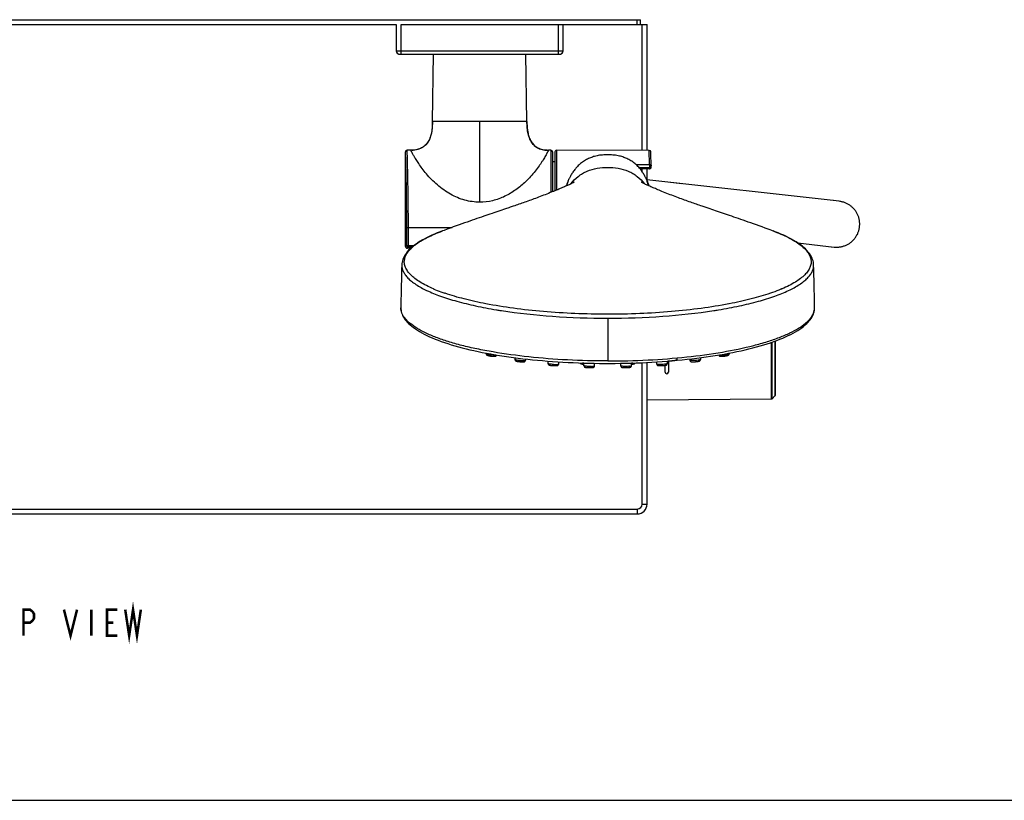
# Model space of a CAD drawing. Units: millimetres. Extents: x 0 to 600, y 0 to 841.
# Drawn here: x 150 to 300, y 0 to 119 of the extents above; entities that cross this region are included whole.
import ezdxf

# ---------------------------------------------------------------- set-up
doc = ezdxf.new("R2010")
doc.units = ezdxf.units.MM
doc.header["$LTSCALE"] = 54.820741
doc.layers.get('0').update_dxf_attribs({"linetype": 'CONTINUOUS'})
doc.layers.add('06___PRT_ALL_SURFS', color=7, linetype='CONTINUOUS')
doc.layers.add('___NOTE', color=7, linetype='CONTINUOUS')

msp = doc.modelspace()

# ---------------------------------------------------------------- linework, layer by layer
at = {"color": 7, "linetype": 'Continuous'}
for p, q in [((95.6, 118.85), (244.6, 118.85)), ((244.6, 118.1), (244.6, 118.85)), ((94.6, 118.1), (207.4, 118.1)), ((207.4, 118.1), (207.4, 114.1)), ((208.15, 118.1), (245.6, 118.1)), ((232.8, 114.1), (232.8, 118.1)), ((244.85, 98.96), (244.85, 118.1)), ((245.6, 98.96), (245.6, 118.1)), ((207.4, 114.1), (207.4, 114.06)), ((207.9, 113.6), (232.3, 113.6)), ((212.9, 103.35), (213.08, 113.6)), ((227.3, 103.35), (227.12, 113.6)), ((232.3, 113.6), (232.35, 113.6)), ((209.82, 98.97), (209.62, 98.97)), ((209.84, 98.97), (209.82, 98.97)), ((230.35, 98.97), (230.37, 98.97)), ((230.37, 98.97), (230.58, 98.97)), ((208.81, 84.33), (208.81, 98.72)), ((209.62, 98.97), (209.06, 98.97)), ((230.96, 98.97), (230.58, 98.97)), ((231.21, 98.72), (231.21, 92.66)), ((231.56, 98.72), (231.56, 92.8)), ((245.93, 98.96), (231.81, 98.97)), ((246.24, 96.42), (246.18, 98.71)), ((231.56, 97.2), (231.21, 97.19)), ((245.99, 96.16), (244.52, 96.16)), ((244.85, 95.72), (244.85, 96.16)), ((245.6, 94.45), (245.6, 96.16)), ((233.7, 94.58), (233.74, 94.65)), ((245.47, 94.65), (245.44, 94.7)), ((274.86, 91.2), (245.55, 94.46)), ((250.88, 93.87), (249.18, 94.06)), ((274.41, 91.25), (273.97, 91.3)), ((274.86, 91.2), (274.41, 91.25)), ((264.5, 86.79), (264.79, 86.68)), ((209.63, 84.08), (209.06, 84.08)), ((268.56, 84.86), (274.09, 84.24)), ((273.64, 84.29), (274.09, 84.24)), ((208.24, 81.54), (208.22, 80.77)), ((208.1, 74.99), (208.1, 75)), ((271.1, 74.99), (271.1, 75)), ((265.1, 69.92), (265.1, 61.64)), ((220.48, 68.2), (221.13, 68.08)), ((221.08, 68.09), (221.08, 68.01)), ((258, 67.79), (258, 67.79)), ((258.13, 68.09), (258.13, 68.01)), ((225.46, 67.39), (225.46, 67.12)), ((227.09, 67.21), (227.09, 67.01)), ((230.52, 66.5), (230.52, 66.87)), ((231.41, 66.18), (231.45, 66.18)), ((232.14, 66.44), (232.14, 66.75)), ((235.98, 66.17), (235.98, 66.58)), ((237.61, 66.15), (237.61, 66.54)), ((241.59, 66.15), (241.59, 66.54)), ((243.22, 66.17), (243.22, 66.58)), ((243.22, 66.39), (243.23, 66.39)), ((244.85, 45.1), (244.85, 66.64)), ((245.6, 45.1), (245.6, 66.67)), ((247.06, 66.44), (247.06, 66.75)), ((248.69, 66.5), (248.69, 66.87)), ((252.11, 67.21), (252.11, 67.01)), ((253.74, 67.39), (253.74, 67.12)), ((265.07, 61.57), (264.63, 61.13)), ((264.56, 61.1), (245.6, 60.93)), ((96.1, 44.35), (244.1, 44.35)), ((96.1, 43.6), (244.1, 43.6)), ((0, 0), (600, 0))]:
    msp.add_line(p, q, dxfattribs=at)
at = {"color": 9, "linetype": 'Continuous'}
for p, q in [((244.1, 118.1), (244.1, 118.85)), ((208.15, 113.6), (208.15, 118.1)), ((232.05, 118.1), (232.05, 113.6)), ((207.4, 114.1), (232.8, 114.1)), ((227.3, 103.35), (212.9, 103.35)), ((220.1, 103.35), (220.1, 91.07)), ((230.96, 98.97), (230.96, 92.56)), ((231.81, 98.97), (231.81, 92.9)), ((245.99, 96.79), (245.93, 98.96)), ((243.92, 96.79), (245.99, 96.79)), ((244.34, 96.37), (245.99, 96.37)), ((245.99, 96.79), (245.99, 96.37)), ((245.99, 96.16), (245.99, 96.37)), ((208.99, 87.22), (215.9, 87.22)), ((208.99, 84.47), (208.99, 87.22)), ((209.24, 84.22), (209.24, 87.22)), ((208.81, 84.33), (208.99, 84.47)), ((208.81, 84.33), (208.99, 84.47)), ((208.99, 84.47), (210.1, 84.47)), ((209.06, 84.08), (209.24, 84.22)), ((209.79, 84.22), (209.24, 84.22)), ((214.86, 77.19), (214.8, 77.21)), ((264.39, 77.2), (264.37, 77.2)), ((208.1, 74.97), (208.1, 74.99)), ((258.12, 75.59), (258.06, 75.58)), ((258.12, 75.59), (258.06, 75.58)), ((222.65, 74.68), (222.72, 74.67)), ((222.65, 74.68), (222.72, 74.67)), ((223.35, 74.57), (223.42, 74.56)), ((223.35, 74.57), (223.42, 74.56)), ((255.75, 74.56), (255.78, 74.56)), ((256.46, 74.67), (256.49, 74.67)), ((239.6, 73.4), (239.6, 66.89)), ((264.56, 61.1), (264.56, 69.73)), ((264.63, 61.13), (264.63, 69.76)), ((265.07, 69.91), (265.07, 61.57)), ((244.85, 45.1), (245.6, 45.1)), ((244.1, 44.35), (244.1, 43.6))]:
    msp.add_line(p, q, dxfattribs=at)
at = {"color": 40, "linetype": 'Continuous'}
for p, q in [((248.35, 65.2), (248.35, 66.23)), ((248.85, 66.88), (248.85, 65.2))]:
    msp.add_line(p, q, dxfattribs=at)
at = {"color": 7, "linetype": 'Continuous'}
for points in [[(207.4, 114.06), (207.41, 114.01), (207.42, 113.97), (207.43, 113.92), (207.45, 113.88), (207.47, 113.84), (207.5, 113.8), (207.53, 113.77), (207.56, 113.73), (207.6, 113.7), (207.64, 113.68), (207.68, 113.65)], [(232.64, 113.73), (232.67, 113.77), (232.7, 113.8), (232.73, 113.84), (232.75, 113.88), (232.77, 113.92), (232.78, 113.97), (232.79, 114.01)], [(232.79, 114.01), (232.8, 114.06), (232.8, 114.1)], [(207.68, 113.65), (207.72, 113.63), (207.76, 113.62), (207.81, 113.61)], [(207.81, 113.61), (207.85, 113.6), (207.9, 113.6)], [(232.35, 113.6), (232.39, 113.61), (232.44, 113.62), (232.48, 113.63), (232.52, 113.65), (232.57, 113.68), (232.6, 113.7), (232.64, 113.73), (232.67, 113.77), (232.7, 113.8), (232.73, 113.84)], [(232.39, 113.61), (232.44, 113.62), (232.48, 113.63), (232.52, 113.65), (232.57, 113.68), (232.6, 113.7)], [(209.06, 98.97), (209.04, 98.97), (209.01, 98.96), (208.98, 98.95), (208.95, 98.94), (208.92, 98.93), (208.89, 98.91), (208.87, 98.89), (208.85, 98.86), (208.83, 98.83), (208.82, 98.8), (208.81, 98.77), (208.81, 98.74), (208.81, 98.72)], [(245.44, 94.7), (245.38, 94.82), (245.32, 94.93), (245.26, 95.05), (245.19, 95.17), (245.12, 95.29), (245.05, 95.42), (244.97, 95.54), (244.89, 95.66), (244.81, 95.79), (244.72, 95.91), (244.63, 96.03), (244.53, 96.15), (244.43, 96.27), (244.32, 96.4), (244.21, 96.52), (244.09, 96.63), (243.97, 96.75), (243.84, 96.86), (243.71, 96.97), (243.57, 97.08), (243.43, 97.19), (243.29, 97.29), (243.14, 97.38), (242.99, 97.47), (242.84, 97.55), (242.69, 97.63), (242.53, 97.71), (242.38, 97.77), (242.23, 97.84), (242.07, 97.89), (241.91, 97.95), (241.75, 98), (241.57, 98.05), (241.4, 98.09), (241.21, 98.13), (241.01, 98.17), (240.81, 98.2), (240.6, 98.23), (240.38, 98.25), (240.16, 98.27), (239.94, 98.28), (239.71, 98.29), (239.48, 98.29), (239.25, 98.28), (239.02, 98.27), (238.8, 98.25), (238.58, 98.23), (238.37, 98.2), (238.17, 98.17), (237.98, 98.13), (237.79, 98.09), (237.61, 98.04), (237.44, 98), (237.28, 97.94), (237.12, 97.89), (236.96, 97.83), (236.81, 97.77), (236.66, 97.7), (236.5, 97.63), (236.35, 97.55), (236.2, 97.46), (236.05, 97.38), (235.91, 97.28), (235.76, 97.18), (235.62, 97.08), (235.48, 96.97), (235.35, 96.86), (235.23, 96.74), (235.1, 96.63), (234.99, 96.51), (234.88, 96.39), (234.77, 96.27), (234.67, 96.15), (234.57, 96.03), (234.48, 95.9), (234.39, 95.78), (234.3, 95.66), (234.22, 95.53), (234.15, 95.41), (234.07, 95.29), (234, 95.17), (233.94, 95.05), (233.88, 94.93), (233.82, 94.81), (233.76, 94.7), (233.74, 94.65)], [(233.7, 94.58), (233.65, 94.46), (233.6, 94.35), (233.55, 94.24), (233.51, 94.14), (233.47, 94.04), (233.43, 93.94), (233.39, 93.84), (233.35, 93.75), (233.32, 93.66), (233.28, 93.56), (233.27, 93.52)], [(245.93, 93.52), (245.92, 93.57), (245.88, 93.66), (245.85, 93.75), (245.81, 93.84), (245.77, 93.94), (245.73, 94.04), (245.69, 94.14), (245.65, 94.24), (245.6, 94.35), (245.55, 94.46), (245.5, 94.58), (245.47, 94.65)], [(234.49, 94.12), (234.48, 94.12), (234.47, 94.11), (234.45, 94.1), (234.42, 94.08), (234.38, 94.06), (234.33, 94.03), (234.27, 93.99), (234.19, 93.95), (234.1, 93.91), (234.01, 93.86), (233.92, 93.82), (233.82, 93.77), (233.71, 93.72), (233.59, 93.66), (233.47, 93.61), (233.33, 93.55), (233.18, 93.48), (233.03, 93.42), (232.87, 93.35), (232.7, 93.28), (232.53, 93.2), (232.35, 93.13), (232.17, 93.05), (231.98, 92.97), (231.78, 92.89), (231.57, 92.8), (231.34, 92.71), (231.11, 92.62), (230.86, 92.52), (230.6, 92.41), (230.34, 92.31), (230.08, 92.21), (229.82, 92.11), (229.57, 92.01), (229.32, 91.92), (229.08, 91.83), (228.84, 91.74), (228.6, 91.65), (228.37, 91.56), (228.13, 91.48), (227.9, 91.39), (227.67, 91.31), (227.43, 91.22), (227.2, 91.14), (226.97, 91.06), (226.74, 90.98), (226.52, 90.9), (226.3, 90.82), (226.08, 90.75), (225.87, 90.68), (225.65, 90.6), (225.44, 90.53), (225.22, 90.46)], [(255.2, 90.05), (253.99, 90.46), (253.77, 90.53), (253.55, 90.6), (253.34, 90.68), (253.12, 90.75), (252.91, 90.82), (252.69, 90.9), (252.47, 90.98), (252.24, 91.06), (252.01, 91.14), (251.77, 91.22), (251.54, 91.31), (251.31, 91.39), (251.07, 91.48), (250.84, 91.56), (250.6, 91.65), (250.36, 91.74), (250.13, 91.83), (249.88, 91.92), (249.64, 92.01), (249.38, 92.11), (249.13, 92.21), (248.87, 92.31), (248.61, 92.41), (248.35, 92.51), (248.1, 92.61), (247.86, 92.71), (247.64, 92.8), (247.43, 92.89), (247.23, 92.97), (247.04, 93.05), (246.86, 93.13), (246.68, 93.2), (246.5, 93.27), (246.34, 93.35), (246.17, 93.41), (246.02, 93.48), (245.87, 93.55), (245.74, 93.61), (245.61, 93.66), (245.49, 93.72), (245.38, 93.77), (245.29, 93.81), (245.19, 93.86), (245.1, 93.91), (245.01, 93.95), (244.94, 93.99), (244.88, 94.03), (244.83, 94.06), (244.79, 94.08), (244.75, 94.1), (244.73, 94.11), (244.72, 94.12), (244.71, 94.12)], [(224.01, 90.05), (223.74, 89.96), (223.46, 89.86), (223.17, 89.76), (222.88, 89.66), (222.58, 89.56), (222.28, 89.46), (221.98, 89.36), (221.67, 89.25), (221.36, 89.14), (221.04, 89.04), (220.72, 88.92), (220.38, 88.81), (220.04, 88.69), (219.69, 88.57), (219.33, 88.44), (218.96, 88.31), (218.58, 88.18), (218.19, 88.04), (217.79, 87.9), (217.38, 87.75), (216.96, 87.6), (216.52, 87.45), (216.08, 87.29), (215.63, 87.12), (215.17, 86.96), (214.7, 86.78), (214.42, 86.68)], [(225.22, 90.46), (224.76, 90.3), (224.52, 90.22), (224.01, 90.05)], [(264.5, 86.79), (264.03, 86.96), (263.57, 87.13), (263.11, 87.29), (262.67, 87.45), (262.24, 87.6), (261.82, 87.75), (261.41, 87.9), (261.01, 88.04), (260.62, 88.18), (260.24, 88.31), (259.87, 88.44), (259.51, 88.57), (259.16, 88.69), (258.82, 88.81), (258.48, 88.92), (258.16, 89.04), (257.84, 89.14), (257.53, 89.25), (257.22, 89.36), (256.92, 89.46), (256.62, 89.56), (256.32, 89.66), (256.03, 89.76), (255.75, 89.86), (255.47, 89.95), (255.2, 90.05)], [(277.96, 87.33), (277.96, 87.39), (277.97, 87.5), (277.98, 87.62), (277.98, 87.74), (277.98, 87.85), (277.97, 87.97), (277.96, 88.08), (277.94, 88.2), (277.93, 88.31), (277.91, 88.43), (277.88, 88.54), (277.85, 88.65), (277.82, 88.76), (277.78, 88.87), (277.74, 88.98), (277.7, 89.09), (277.65, 89.19), (277.6, 89.3), (277.55, 89.4), (277.49, 89.5), (277.43, 89.6), (277.37, 89.7), (277.3, 89.79), (277.23, 89.88), (277.16, 89.97), (277.08, 90.06), (277, 90.15), (276.92, 90.23), (276.84, 90.31), (276.75, 90.38), (276.66, 90.46), (276.57, 90.53), (276.47, 90.6), (276.38, 90.66), (276.28, 90.72), (276.18, 90.78), (276.08, 90.83), (275.97, 90.89), (275.87, 90.93), (275.76, 90.98), (275.65, 91.02), (275.54, 91.06), (275.43, 91.09), (275.32, 91.12), (275.21, 91.14), (275.09, 91.17), (274.98, 91.19), (274.86, 91.2)], [(274.09, 84.24), (274.21, 84.23), (274.32, 84.22), (274.44, 84.22), (274.55, 84.22), (274.67, 84.23), (274.78, 84.23), (274.9, 84.25), (275.01, 84.26), (275.13, 84.28), (275.24, 84.31), (275.35, 84.33), (275.46, 84.36), (275.57, 84.4), (275.68, 84.44), (275.79, 84.48), (275.9, 84.52), (276, 84.57), (276.11, 84.62), (276.21, 84.68), (276.31, 84.74), (276.4, 84.8), (276.5, 84.87), (276.59, 84.93), (276.68, 85), (276.77, 85.08), (276.86, 85.16), (276.94, 85.24), (277.02, 85.32), (277.1, 85.41), (277.18, 85.49), (277.25, 85.58), (277.32, 85.68), (277.38, 85.77), (277.45, 85.87), (277.51, 85.97), (277.56, 86.07), (277.62, 86.17), (277.67, 86.28), (277.71, 86.38), (277.75, 86.49), (277.79, 86.6), (277.83, 86.71), (277.86, 86.82), (277.89, 86.93), (277.91, 87.05), (277.93, 87.16), (277.95, 87.28), (277.96, 87.33)], [(214.42, 86.68), (214.1, 86.56), (213.65, 86.39), (213.22, 86.21), (212.81, 86.03), (212.4, 85.84), (212.02, 85.65), (211.64, 85.46), (211.29, 85.26), (210.95, 85.06), (210.62, 84.85), (210.32, 84.64), (210.03, 84.42), (209.76, 84.2), (209.51, 83.97), (209.28, 83.74), (209.07, 83.51), (208.89, 83.27), (208.73, 83.04), (208.6, 82.81), (208.49, 82.58), (208.4, 82.36), (208.33, 82.14), (208.28, 81.94), (208.25, 81.73), (208.24, 81.54)], [(270.96, 81.54), (270.95, 81.71), (270.92, 81.91), (270.88, 82.12), (270.81, 82.33), (270.73, 82.55), (270.62, 82.77), (270.49, 83), (270.33, 83.24), (270.15, 83.48), (269.95, 83.71), (269.72, 83.94), (269.47, 84.17), (269.2, 84.4), (268.91, 84.62), (268.6, 84.83), (268.28, 85.04), (267.94, 85.25), (267.58, 85.45), (267.2, 85.64), (266.81, 85.83), (266.41, 86.02), (265.98, 86.21), (265.55, 86.38), (265.1, 86.56), (264.79, 86.68)], [(208.81, 84.33), (208.81, 84.32), (208.81, 84.29), (208.82, 84.26), (208.83, 84.23), (208.84, 84.2), (208.86, 84.18), (208.88, 84.16), (208.9, 84.13), (208.92, 84.12), (208.95, 84.1), (208.98, 84.09), (209.01, 84.08), (209.04, 84.08), (209.06, 84.08)], [(271.1, 75), (271.1, 75.6), (271.09, 76.27), (271.08, 76.97), (271.06, 77.69), (271.04, 78.43), (271.03, 79.19), (271.01, 79.97), (270.98, 80.77), (270.96, 81.54)], [(208.22, 80.77), (208.2, 79.97), (208.18, 79.19), (208.16, 78.43), (208.14, 77.69), (208.13, 76.97), (208.11, 76.27), (208.11, 75.6), (208.1, 75)], [(208.1, 74.99), (208.1, 74.83), (208.12, 74.63), (208.16, 74.42), (208.21, 74.22), (208.28, 74.02), (208.37, 73.82), (208.47, 73.63), (208.59, 73.43), (208.72, 73.22), (208.89, 73.01), (209.07, 72.8), (209.27, 72.59), (209.5, 72.38), (209.75, 72.17), (210.02, 71.97), (210.31, 71.76), (210.61, 71.56), (210.94, 71.36), (211.29, 71.16), (211.66, 70.97), (212.05, 70.77), (212.46, 70.59), (212.88, 70.4), (213.33, 70.22), (213.78, 70.04), (214.26, 69.86), (214.75, 69.69), (215.26, 69.53), (215.78, 69.36), (216.32, 69.2), (216.87, 69.05), (217.44, 68.9), (218.02, 68.75), (218.62, 68.61), (219.23, 68.47), (219.85, 68.33), (220.48, 68.2)], [(257.99, 68.06), (258.64, 68.19), (259.28, 68.32), (259.9, 68.45), (260.51, 68.59), (261.11, 68.73), (261.69, 68.88), (262.26, 69.03), (262.82, 69.19), (263.36, 69.34), (263.89, 69.51), (264.39, 69.67), (264.89, 69.85), (265.36, 70.02), (265.82, 70.2), (266.27, 70.38), (266.69, 70.56), (267.1, 70.75), (267.49, 70.94), (267.86, 71.14), (268.21, 71.34), (268.55, 71.54), (268.86, 71.74), (269.16, 71.95), (269.44, 72.16), (269.69, 72.38), (269.92, 72.58), (270.12, 72.79), (270.29, 72.98), (270.44, 73.17), (270.57, 73.36), (270.68, 73.53), (270.77, 73.71), (270.86, 73.87), (270.93, 74.04), (270.99, 74.21), (271.03, 74.38), (271.07, 74.56), (271.09, 74.73), (271.1, 74.9), (271.1, 74.99)], [(221.08, 68.01), (221.08, 68), (221.08, 67.97), (221.08, 67.95), (221.09, 67.93), (221.1, 67.91), (221.11, 67.89), (221.12, 67.87), (221.13, 67.86), (221.14, 67.84), (221.16, 67.83), (221.17, 67.81), (221.18, 67.8), (221.2, 67.79), (221.21, 67.79), (221.22, 67.78), (221.24, 67.77), (221.25, 67.76), (221.27, 67.76), (221.28, 67.75), (221.3, 67.75), (221.32, 67.74), (221.33, 67.73), (221.35, 67.73), (221.37, 67.72), (221.39, 67.72), (221.42, 67.71), (221.44, 67.7), (221.47, 67.7), (221.5, 67.69), (221.53, 67.68), (221.57, 67.68), (221.6, 67.67), (221.64, 67.66)], [(221.13, 68.08), (221.79, 67.96), (222.46, 67.84)], [(221.64, 67.66), (221.68, 67.66), (221.72, 67.65)], [(221.72, 67.65), (221.77, 67.64), (221.81, 67.64), (221.86, 67.63), (221.91, 67.63), (221.95, 67.62), (222, 67.62), (222.04, 67.61), (222.08, 67.61), (222.12, 67.61), (222.15, 67.6), (222.18, 67.6), (222.22, 67.6), (222.24, 67.6), (222.27, 67.6), (222.3, 67.6), (222.32, 67.6), (222.34, 67.6), (222.36, 67.6), (222.38, 67.6), (222.4, 67.6), (222.42, 67.6), (222.43, 67.6), (222.45, 67.61), (222.46, 67.61), (222.48, 67.61), (222.5, 67.61), (222.51, 67.62), (222.53, 67.62), (222.54, 67.63), (222.56, 67.64), (222.57, 67.64), (222.59, 67.65), (222.6, 67.67), (222.62, 67.68), (222.63, 67.69), (222.65, 67.71), (222.66, 67.73), (222.67, 67.75), (222.68, 67.77), (222.69, 67.79), (222.69, 67.8)], [(222.46, 67.84), (223.14, 67.73), (223.83, 67.62), (224.53, 67.52), (225.24, 67.42)], [(253.15, 67.32), (253.87, 67.41), (254.58, 67.51), (255.28, 67.61), (255.98, 67.72)], [(255.98, 67.72), (256.66, 67.83), (257.33, 67.94), (257.99, 68.06)], [(256.51, 67.8), (256.51, 67.78), (256.52, 67.76), (256.53, 67.74), (256.55, 67.72), (256.56, 67.7), (256.58, 67.68), (256.59, 67.67), (256.61, 67.66), (256.62, 67.65), (256.64, 67.64), (256.66, 67.63), (256.67, 67.62), (256.69, 67.62), (256.7, 67.61), (256.72, 67.61), (256.73, 67.61), (256.75, 67.61), (256.77, 67.6), (256.78, 67.6), (256.8, 67.6), (256.82, 67.6), (256.84, 67.6), (256.86, 67.6), (256.88, 67.6), (256.9, 67.6), (256.92, 67.6), (256.95, 67.6), (256.98, 67.6), (257.01, 67.6), (257.04, 67.6), (257.07, 67.6), (257.11, 67.61), (257.15, 67.61), (257.19, 67.61), (257.23, 67.62), (257.28, 67.62), (257.33, 67.63), (257.37, 67.64), (257.42, 67.64), (257.46, 67.65), (257.51, 67.66), (257.55, 67.66), (257.59, 67.67)], [(257.59, 67.67), (257.62, 67.68), (257.66, 67.68), (257.69, 67.69), (257.72, 67.7), (257.74, 67.7), (257.77, 67.71), (257.79, 67.71), (257.82, 67.72), (257.84, 67.73), (257.86, 67.73), (257.87, 67.74), (257.89, 67.74), (257.91, 67.75), (257.92, 67.75), (257.94, 67.76), (257.95, 67.77), (257.97, 67.77), (257.98, 67.78), (257.99, 67.79), (258, 67.79)], [(258, 67.79), (258.01, 67.8), (258.03, 67.81), (258.04, 67.82), (258.06, 67.84), (258.07, 67.85), (258.08, 67.87), (258.1, 67.89), (258.1, 67.91)], [(258.1, 67.91), (258.11, 67.93), (258.12, 67.95), (258.12, 67.98), (258.13, 68), (258.13, 68.01)], [(225.24, 67.42), (225.96, 67.33), (226.69, 67.24)], [(225.46, 67.12), (225.46, 67.1), (225.47, 67.08), (225.47, 67.06), (225.48, 67.04), (225.49, 67.02), (225.5, 67), (225.51, 66.98), (225.52, 66.97), (225.53, 66.95), (225.54, 66.94), (225.56, 66.93), (225.57, 66.92), (225.58, 66.91), (225.6, 66.9), (225.61, 66.9), (225.62, 66.89), (225.63, 66.89), (225.65, 66.88), (225.66, 66.88), (225.67, 66.87), (225.69, 66.87), (225.7, 66.86), (225.72, 66.86), (225.73, 66.85), (225.75, 66.85), (225.77, 66.85), (225.79, 66.84), (225.81, 66.84), (225.83, 66.83), (225.86, 66.83), (225.88, 66.82), (225.91, 66.82), (225.94, 66.81), (225.98, 66.81)], [(225.98, 66.81), (226.01, 66.81), (226.05, 66.8), (226.09, 66.8), (226.13, 66.79), (226.17, 66.79), (226.21, 66.78), (226.25, 66.78)], [(226.25, 66.78), (226.3, 66.77), (226.34, 66.77), (226.38, 66.77), (226.42, 66.76), (226.46, 66.76), (226.5, 66.76), (226.53, 66.76), (226.56, 66.76), (226.59, 66.76), (226.62, 66.76), (226.65, 66.75), (226.67, 66.75), (226.69, 66.75), (226.71, 66.75), (226.73, 66.76), (226.75, 66.76), (226.77, 66.76), (226.79, 66.76), (226.8, 66.76), (226.82, 66.76), (226.83, 66.76), (226.84, 66.76), (226.86, 66.77), (226.87, 66.77), (226.88, 66.77), (226.9, 66.78), (226.91, 66.78), (226.93, 66.78), (226.94, 66.79), (226.96, 66.8), (226.97, 66.81), (226.99, 66.82), (227, 66.83), (227.01, 66.84), (227.03, 66.86), (227.04, 66.87), (227.05, 66.89), (227.06, 66.91), (227.07, 66.93), (227.08, 66.95), (227.08, 66.97), (227.09, 67), (227.09, 67.01)], [(226.69, 67.24), (227.43, 67.16), (228.17, 67.08), (228.92, 67.01), (229.68, 66.94), (230.44, 66.87)], [(230.44, 66.87), (231.21, 66.82), (231.99, 66.76), (232.77, 66.72), (233.56, 66.67), (234.35, 66.64), (235.14, 66.6), (235.94, 66.58), (236.74, 66.56), (237.54, 66.54), (238.34, 66.53), (239.14, 66.52), (239.94, 66.52), (240.75, 66.53), (241.55, 66.54), (242.35, 66.55), (243.15, 66.57), (243.95, 66.6), (244.74, 66.63), (245.53, 66.67), (246.32, 66.71), (247.1, 66.76), (247.88, 66.81), (248.65, 66.87)], [(230.52, 66.5), (230.52, 66.49), (230.52, 66.46), (230.52, 66.44), (230.53, 66.42), (230.54, 66.4), (230.55, 66.38), (230.56, 66.36), (230.57, 66.35), (230.58, 66.33), (230.6, 66.32), (230.61, 66.31), (230.62, 66.3), (230.64, 66.29), (230.65, 66.28), (230.66, 66.28), (230.68, 66.27), (230.69, 66.27), (230.7, 66.26), (230.71, 66.26), (230.73, 66.26), (230.74, 66.25), (230.75, 66.25), (230.77, 66.25), (230.78, 66.24), (230.8, 66.24), (230.81, 66.24), (230.83, 66.23), (230.85, 66.23), (230.87, 66.23), (230.9, 66.22), (230.92, 66.22), (230.94, 66.22), (230.97, 66.21), (231, 66.21), (231.03, 66.21), (231.07, 66.2), (231.1, 66.2), (231.14, 66.2), (231.18, 66.19), (231.22, 66.19), (231.27, 66.19), (231.31, 66.19), (231.36, 66.18), (231.41, 66.18)], [(231.45, 66.18), (231.48, 66.18), (231.52, 66.18), (231.55, 66.18), (231.58, 66.18), (231.61, 66.18), (231.64, 66.18), (231.67, 66.18), (231.69, 66.18), (231.72, 66.18), (231.74, 66.18), (231.76, 66.18), (231.78, 66.18), (231.8, 66.18), (231.81, 66.18), (231.83, 66.18), (231.84, 66.18), (231.86, 66.18), (231.87, 66.18), (231.88, 66.19), (231.9, 66.19), (231.91, 66.19), (231.92, 66.19), (231.93, 66.19), (231.94, 66.2), (231.96, 66.2), (231.97, 66.2), (231.98, 66.21), (232, 66.21), (232.01, 66.22), (232.02, 66.23), (232.04, 66.24), (232.05, 66.25), (232.07, 66.26), (232.08, 66.28), (232.09, 66.29), (232.1, 66.31), (232.11, 66.33), (232.12, 66.34), (232.13, 66.37), (232.14, 66.39), (232.14, 66.41), (232.14, 66.43), (232.14, 66.44)], [(235.41, 66.6), (235.41, 66.59), (235.42, 66.57), (235.44, 66.55), (235.45, 66.53), (235.46, 66.52), (235.48, 66.51), (235.49, 66.5), (235.5, 66.49), (235.52, 66.48), (235.53, 66.47), (235.54, 66.46), (235.56, 66.46), (235.57, 66.45), (235.58, 66.45), (235.6, 66.44), (235.61, 66.44), (235.63, 66.44), (235.64, 66.43), (235.66, 66.43), (235.67, 66.43), (235.69, 66.42), (235.71, 66.42), (235.73, 66.42), (235.75, 66.41), (235.77, 66.41), (235.8, 66.41), (235.82, 66.41), (235.85, 66.4), (235.88, 66.4), (235.91, 66.4), (235.95, 66.4), (235.99, 66.39)], [(235.98, 66.17), (235.98, 66.15), (235.99, 66.13), (235.99, 66.11), (236, 66.09), (236.01, 66.07), (236.02, 66.05), (236.03, 66.04), (236.04, 66.02), (236.05, 66.01), (236.06, 65.99), (236.08, 65.98), (236.09, 65.97), (236.1, 65.96), (236.12, 65.96), (236.13, 65.95), (236.14, 65.95), (236.15, 65.94), (236.17, 65.94), (236.18, 65.93), (236.19, 65.93), (236.2, 65.93), (236.21, 65.93), (236.22, 65.92), (236.24, 65.92), (236.25, 65.92), (236.26, 65.92), (236.28, 65.91), (236.29, 65.91), (236.31, 65.91), (236.33, 65.91), (236.35, 65.91), (236.37, 65.9), (236.39, 65.9), (236.41, 65.9), (236.44, 65.9), (236.47, 65.9)], [(237.05, 65.88), (237.07, 65.88), (237.1, 65.88), (237.13, 65.88), (237.16, 65.89), (237.18, 65.89), (237.2, 65.89), (237.22, 65.89), (237.24, 65.89), (237.26, 65.89), (237.28, 65.89), (237.29, 65.89), (237.31, 65.9), (237.32, 65.9), (237.34, 65.9), (237.35, 65.9), (237.36, 65.9), (237.37, 65.9), (237.39, 65.91), (237.4, 65.91), (237.41, 65.91), (237.42, 65.91), (237.43, 65.92), (237.44, 65.92), (237.46, 65.93), (237.47, 65.93), (237.48, 65.94), (237.5, 65.95), (237.51, 65.96), (237.53, 65.97), (237.54, 65.98), (237.55, 66), (237.56, 66.01), (237.58, 66.03), (237.59, 66.05), (237.59, 66.07), (237.6, 66.09), (237.61, 66.11), (237.61, 66.13), (237.61, 66.15)], [(241.59, 66.15), (241.59, 66.14), (241.6, 66.11), (241.6, 66.09), (241.61, 66.07), (241.61, 66.05), (241.62, 66.03), (241.64, 66.01), (241.65, 66), (241.66, 65.98), (241.67, 65.97), (241.69, 65.96), (241.7, 65.95), (241.72, 65.94), (241.73, 65.93), (241.75, 65.93), (241.76, 65.92), (241.77, 65.92), (241.78, 65.91), (241.79, 65.91), (241.8, 65.91), (241.81, 65.91), (241.82, 65.9), (241.84, 65.9), (241.85, 65.9), (241.86, 65.9), (241.87, 65.9), (241.89, 65.9), (241.9, 65.89), (241.92, 65.89), (241.93, 65.89), (241.95, 65.89), (241.97, 65.89), (241.99, 65.89), (242.01, 65.89), (242.03, 65.89), (242.05, 65.89), (242.08, 65.88), (242.11, 65.88), (242.14, 65.88), (242.17, 65.88), (242.2, 65.88), (242.24, 65.88), (242.27, 65.88), (242.31, 65.88), (242.35, 65.88), (242.4, 65.88), (242.44, 65.88), (242.49, 65.89), (242.53, 65.89), (242.58, 65.89), (242.62, 65.89), (242.66, 65.89), (242.71, 65.89)], [(242.78, 65.9), (242.8, 65.9), (242.82, 65.9), (242.85, 65.91), (242.87, 65.91), (242.88, 65.91), (242.9, 65.91), (242.92, 65.91), (242.93, 65.92), (242.95, 65.92), (242.96, 65.92), (242.98, 65.92), (242.99, 65.93), (243, 65.93), (243.01, 65.93), (243.03, 65.93), (243.04, 65.94), (243.05, 65.94), (243.06, 65.95), (243.07, 65.95), (243.09, 65.96), (243.1, 65.97), (243.12, 65.98), (243.13, 65.99), (243.15, 66), (243.16, 66.02), (243.17, 66.03), (243.18, 66.05), (243.19, 66.07), (243.2, 66.09), (243.21, 66.11), (243.22, 66.14), (243.22, 66.16), (243.22, 66.17)], [(243.23, 66.39), (243.26, 66.4), (243.28, 66.4), (243.31, 66.4), (243.34, 66.4), (243.36, 66.4), (243.38, 66.41), (243.41, 66.41), (243.43, 66.41), (243.45, 66.41), (243.47, 66.42), (243.49, 66.42), (243.5, 66.42), (243.52, 66.43), (243.54, 66.43), (243.55, 66.43), (243.57, 66.43), (243.58, 66.44), (243.59, 66.44), (243.61, 66.45), (243.62, 66.45), (243.63, 66.45), (243.65, 66.46), (243.66, 66.47), (243.67, 66.47), (243.69, 66.48), (243.7, 66.49), (243.72, 66.5), (243.73, 66.51), (243.75, 66.53), (243.76, 66.54), (243.77, 66.56), (243.78, 66.58), (243.79, 66.59)], [(247.06, 66.44), (247.06, 66.43), (247.06, 66.4), (247.07, 66.38), (247.07, 66.36), (247.08, 66.34), (247.09, 66.32), (247.1, 66.31), (247.11, 66.29), (247.12, 66.28), (247.13, 66.26), (247.15, 66.25), (247.16, 66.24), (247.17, 66.23), (247.19, 66.22), (247.2, 66.22), (247.22, 66.21), (247.23, 66.2), (247.25, 66.2), (247.26, 66.2), (247.27, 66.19), (247.28, 66.19), (247.3, 66.19), (247.31, 66.19), (247.32, 66.18), (247.34, 66.18), (247.35, 66.18), (247.37, 66.18), (247.38, 66.18), (247.4, 66.18), (247.42, 66.18), (247.44, 66.18), (247.46, 66.18), (247.48, 66.18), (247.51, 66.18), (247.53, 66.18), (247.56, 66.18), (247.59, 66.18), (247.62, 66.18), (247.66, 66.18), (247.69, 66.18), (247.73, 66.18), (247.77, 66.18)], [(247.77, 66.18), (247.82, 66.18), (247.86, 66.18), (247.91, 66.19), (247.95, 66.19), (248, 66.19), (248.04, 66.2), (248.09, 66.2), (248.13, 66.2), (248.17, 66.21), (248.21, 66.21), (248.25, 66.22), (248.29, 66.22), (248.32, 66.23), (248.36, 66.23)], [(248.36, 66.23), (248.37, 66.23), (248.39, 66.24), (248.4, 66.24), (248.42, 66.24), (248.43, 66.24), (248.45, 66.25), (248.46, 66.25), (248.47, 66.25), (248.48, 66.26), (248.49, 66.26), (248.51, 66.26), (248.52, 66.27), (248.53, 66.27), (248.54, 66.28), (248.55, 66.28), (248.57, 66.29), (248.58, 66.3), (248.59, 66.31), (248.61, 66.32), (248.62, 66.34), (248.63, 66.35), (248.64, 66.37), (248.65, 66.38), (248.66, 66.4), (248.67, 66.42), (248.68, 66.44), (248.68, 66.46), (248.69, 66.49), (248.69, 66.5)], [(248.65, 66.87), (249.42, 66.93), (250.18, 67), (250.93, 67.07), (251.68, 67.15)], [(248.85, 66.94), (248.86, 66.94), (248.9, 66.93), (248.95, 66.93), (248.99, 66.93), (249.03, 66.93), (249.07, 66.92), (249.11, 66.92), (249.16, 66.93), (249.2, 66.93), (249.25, 66.93), (249.29, 66.93), (249.34, 66.93), (249.39, 66.93), (249.43, 66.94), (249.48, 66.94), (249.53, 66.95), (249.57, 66.95), (249.62, 66.96), (249.66, 66.96), (249.7, 66.97), (249.73, 66.97), (249.77, 66.98), (249.8, 66.98), (249.82, 66.99), (249.85, 66.99), (249.87, 67), (249.9, 67), (249.92, 67), (249.94, 67.01), (249.95, 67.01), (249.97, 67.02), (249.99, 67.03), (250, 67.03), (250.02, 67.04), (250.03, 67.04), (250.05, 67.05), (250.06, 67.06), (250.08, 67.07), (250.09, 67.07), (250.11, 67.09), (250.12, 67.1), (250.13, 67.11), (250.15, 67.13), (250.16, 67.15), (250.17, 67.16), (250.18, 67.19), (250.19, 67.21), (250.2, 67.23), (250.2, 67.25), (250.2, 67.28)], [(251.68, 67.15), (252.42, 67.23), (253.15, 67.32)], [(252.11, 67.01), (252.11, 67.01), (252.12, 66.99), (252.12, 66.96), (252.13, 66.94), (252.13, 66.92), (252.14, 66.9), (252.16, 66.88), (252.17, 66.86), (252.18, 66.85), (252.2, 66.83), (252.21, 66.82), (252.23, 66.81), (252.24, 66.8), (252.26, 66.79), (252.27, 66.79), (252.29, 66.78), (252.3, 66.78), (252.32, 66.77), (252.33, 66.77), (252.35, 66.77), (252.36, 66.76), (252.37, 66.76), (252.39, 66.76), (252.4, 66.76), (252.42, 66.76), (252.44, 66.76), (252.46, 66.76), (252.47, 66.76), (252.5, 66.75), (252.52, 66.75), (252.54, 66.75), (252.57, 66.75), (252.59, 66.76), (252.62, 66.76), (252.65, 66.76), (252.69, 66.76), (252.72, 66.76), (252.76, 66.76), (252.8, 66.77), (252.85, 66.77), (252.89, 66.77), (252.94, 66.78), (252.98, 66.78), (253.03, 66.79), (253.08, 66.79), (253.12, 66.8), (253.16, 66.8), (253.21, 66.81), (253.25, 66.81)], [(253.25, 66.81), (253.29, 66.82), (253.33, 66.83), (253.37, 66.83), (253.4, 66.84), (253.44, 66.85), (253.48, 66.86), (253.51, 66.87), (253.52, 66.87)], [(253.51, 66.87), (253.52, 66.87), (253.53, 66.87), (253.54, 66.88), (253.56, 66.88), (253.57, 66.89), (253.58, 66.89), (253.59, 66.9), (253.6, 66.9), (253.62, 66.91), (253.63, 66.92), (253.64, 66.93), (253.66, 66.94), (253.67, 66.95), (253.68, 66.96), (253.69, 66.98), (253.7, 67)], [(253.7, 67), (253.71, 67.01), (253.72, 67.03), (253.73, 67.05), (253.73, 67.07), (253.74, 67.09), (253.74, 67.12), (253.74, 67.12)], [(236.47, 65.9), (236.49, 65.89), (236.52, 65.89), (236.56, 65.89), (236.59, 65.89), (236.63, 65.89), (236.67, 65.89), (236.71, 65.89), (236.75, 65.88), (236.79, 65.88), (236.84, 65.88), (236.88, 65.88), (236.93, 65.88), (236.97, 65.88), (237.01, 65.88), (237.05, 65.88)], [(242.71, 65.89), (242.75, 65.9), (242.78, 65.9)]]:
    msp.add_lwpolyline(points, dxfattribs=at)
for centre, radius, start, end in [((207.9, 114.1), 0.5, 180, 270), ((232.3, 114.1), 0.5, 270, 360), ((230.96, 98.72), 0.25, 0, 90), ((231.81, 98.72), 0.25, 89.9576, 179.9576), ((245.93, 98.71), 0.25, 1.4576, 89.9575), ((245.99, 96.41), 0.25, 269.9642, 1.4508), ((265, 61.64), 0.1, 315.25, 360), ((264.56, 61.2), 0.1, 270.5, 315.25), ((244.1, 45.1), 1.5, 270, 360), ((244.1, 45.1), 0.75, 270, 360)]:
    msp.add_arc(centre, radius, start, end, dxfattribs=at)
at = {"color": 9, "linetype": 'Continuous'}
for centre, radius, start, end in [((200.31, 103.35), 12.59, 358.567, 0.0188), ((240.56, 103.35), 13.26, 179.9896, 181.2477), ((209.63, 103.53), 4.57, 272.6007, 273.5991), ((209.64, 103.41), 4.44, 273.6015, 274.0991), ((230.56, 103.32), 4.35, 265.8688, 266.3179), ((230.57, 103.43), 4.46, 266.32, 267.2634), ((245.99, 96.62), 0.25, 269.9581, 1.4438), ((245.99, 96.41), 0.252, 270.023, 287.1931), ((245.99, 96.41), 0.249, 355.3812, 1.4443), ((221.48, 97.55), 21.4, 246.9, 247.0622), ((222.75, 100.66), 24.76, 247.1411, 249.7412), ((224.3, 104.85), 29.23, 249.7364, 251.0364), ((257.77, 97.45), 21.29, 292.9951, 293.1639), ((235.24, 150.76), 77.11, 260.6539, 261.1331), ((245.31, 142.32), 68.57, 278.7885, 279.3587), ((222.34, 72.79), 5.01, 262.7235, 264.8021), ((257.89, 67.98), 0.218, 303.2408, 304.4195), ((257.87, 67.98), 0.234, 349.7002, 358.6116), ((231.57, 72.24), 5.89, 267.6605, 269.4213)]:
    msp.add_arc(centre, radius, start, end, dxfattribs=at)
at = {"color": 40, "linetype": 'Continuous'}
msp.add_arc((248.6, 65.2), 0.25, 180, 360, dxfattribs=at)
at = {"color": 9, "linetype": 'Continuous'}
for points, knots in [([(212.9, 103.03), (212.88, 102.55), (212.82, 101.84), (212.59, 100.94), (212.31, 100.33), (211.93, 99.8), (211.4, 99.37), (210.73, 99.08), (210.23, 99), (209.96, 98.98)], [0, 0, 0, 0, 0.257142, 0.379884, 0.497683, 0.612422, 0.728955, 0.855034, 1, 1, 1, 1]), ([(227.3, 103.06), (227.31, 102.62), (227.37, 101.94), (227.58, 101.07), (227.83, 100.44), (228.21, 99.88), (228.74, 99.42), (229.43, 99.09), (229.96, 99), (230.25, 98.98)], [0, 0, 0, 0, 0.237111, 0.358283, 0.47781, 0.596027, 0.716793, 0.847921, 1, 1, 1, 1]), ([(208.99, 87.22), (208.99, 87.86), (208.99, 89.14), (208.97, 91.03), (208.95, 92.58), (208.94, 93.78), (208.92, 94.64), (208.9, 95.45), (208.88, 96.2), (208.86, 96.89), (208.85, 97.41), (208.84, 97.77), (208.83, 98.01), (208.82, 98.21), (208.82, 98.39), (208.81, 98.51), (208.81, 98.59), (208.81, 98.63), (208.81, 98.67), (208.81, 98.7), (208.8, 98.71), (208.81, 98.72), (208.81, 98.72)], [0, 0, 0, 0, 0.16732, 0.33297, 0.494163, 0.57176, 0.646398, 0.717196, 0.783157, 0.843104, 0.895648, 0.918664, 0.939233, 0.957145, 0.97219, 0.984168, 0.988947, 0.992893, 0.995986, 0.99821, 0.999552, 1, 1, 1, 1]), ([(209.24, 87.22), (209.24, 87.88), (209.24, 89.19), (209.22, 91.13), (209.2, 92.71), (209.18, 93.94), (209.17, 94.82), (209.15, 95.64), (209.13, 96.41), (209.11, 97.11), (209.1, 97.64), (209.09, 98.01), (209.08, 98.25), (209.07, 98.46), (209.07, 98.63), (209.06, 98.76), (209.06, 98.84), (209.06, 98.88), (209.06, 98.92), (209.06, 98.94), (209.05, 98.96), (209.06, 98.97), (209.06, 98.97)], [0, 0, 0, 0, 0.167837, 0.333956, 0.495497, 0.573195, 0.64787, 0.718634, 0.784488, 0.84425, 0.896542, 0.919413, 0.939832, 0.957595, 0.972499, 0.984352, 0.989078, 0.992979, 0.996035, 0.998233, 0.999558, 1, 1, 1, 1]), ([(220.1, 91.07), (219.72, 91.07), (218.95, 91.12), (217.44, 91.43), (215.59, 92.22), (213.95, 93.39), (212.77, 94.5), (212, 95.35), (211.36, 96.15), (210.84, 96.89), (210.48, 97.44), (210.25, 97.82), (210.11, 98.07), (209.99, 98.28), (209.89, 98.46), (209.8, 98.61), (209.74, 98.74), (209.69, 98.83), (209.66, 98.88), (209.65, 98.91), (209.64, 98.93), (209.63, 98.95), (209.62, 98.96), (209.62, 98.97), (209.62, 98.97)], [0, 0, 0, 0, 0.08311, 0.166149, 0.336095, 0.515174, 0.603862, 0.687506, 0.763146, 0.828542, 0.883061, 0.906129, 0.926461, 0.944155, 0.959286, 0.971928, 0.982153, 0.990026, 0.993095, 0.995595, 0.99753, 0.998905, 0.999727, 1, 1, 1, 1]), ([(230.58, 98.97), (230.58, 98.97), (230.58, 98.96), (230.58, 98.96), (230.57, 98.95), (230.56, 98.93), (230.55, 98.9), (230.52, 98.84), (230.48, 98.78), (230.44, 98.7), (230.39, 98.61), (230.32, 98.46), (230.2, 98.25), (230.04, 97.98), (229.85, 97.66), (229.64, 97.32), (229.41, 96.96), (229.05, 96.44), (228.55, 95.77), (227.86, 94.96), (227.36, 94.44), (227.09, 94.19)], [0, 0, 0, 0, 0.000341, 0.001406, 0.003187, 0.005675, 0.012737, 0.022519, 0.034939, 0.049913, 0.067358, 0.087169, 0.133413, 0.187705, 0.249136, 0.316831, 0.389969, 0.467787, 0.634829, 0.813441, 1, 1, 1, 1]), ([(233.98, 93.85), (234.3, 94.27), (234.87, 94.84), (235.75, 95.44), (236.7, 95.91), (238, 96.28), (239.6, 96.39), (241.2, 96.28), (242.5, 95.91), (243.46, 95.44), (244.33, 94.84), (244.9, 94.27), (245.22, 93.85)], [0, 0, 0, 0, 0.124069, 0.186483, 0.249065, 0.374378, 0.499994, 0.625604, 0.750932, 0.813517, 0.875934, 1, 1, 1, 1]), ([(245.99, 96.79), (246.02, 96.79), (246.08, 96.79), (246.16, 96.75), (246.22, 96.7), (246.24, 96.65), (246.24, 96.62)], [0, 0, 0, 0, 0.288841, 0.55619, 0.790959, 1, 1, 1, 1]), ([(233.38, 93.57), (233.44, 93.79), (233.54, 94.15), (233.67, 94.51), (233.73, 94.65)], [0, 0, 0, 0, 0.592073, 1, 1, 1, 1]), ([(245.82, 93.57), (245.76, 93.78), (245.66, 94.15), (245.53, 94.51), (245.47, 94.65)], [0, 0, 0, 0, 0.591622, 1, 1, 1, 1]), ([(227.09, 94.19), (226.63, 93.75), (225.64, 92.91), (223.95, 91.9), (222.09, 91.22), (220.76, 91.06), (220.1, 91.07)], [0, 0, 0, 0, 0.244618, 0.494718, 0.746987, 1, 1, 1, 1]), ([(213.08, 77.86), (212.71, 78.02), (212.02, 78.34), (211.07, 78.86), (210.27, 79.41), (209.61, 79.96), (209.19, 80.45), (208.95, 80.85), (208.8, 81.14), (208.69, 81.43), (208.63, 81.72), (208.62, 82.02), (208.66, 82.41), (208.81, 82.92), (209.16, 83.5), (209.66, 84.07), (210.33, 84.63), (211.14, 85.17), (212.49, 85.92), (213.62, 86.39), (214.42, 86.68)], [0, 0, 0, 0, 0.084835, 0.16109, 0.22888, 0.288723, 0.341006, 0.364814, 0.3875, 0.409237, 0.430136, 0.450673, 0.471254, 0.513892, 0.560792, 0.613904, 0.674466, 0.74314, 0.820274, 1, 1, 1, 1]), ([(264.79, 86.68), (265.58, 86.39), (266.71, 85.92), (268.06, 85.18), (268.87, 84.63), (269.53, 84.08), (270.04, 83.51), (270.39, 82.92), (270.55, 82.42), (270.58, 82.02), (270.57, 81.73), (270.51, 81.43), (270.4, 81.14), (270.26, 80.85), (270.01, 80.46), (269.59, 79.97), (268.95, 79.41), (268.15, 78.87), (267.2, 78.35), (266.51, 78.03), (266.14, 77.87)], [0, 0, 0, 0, 0.179822, 0.257023, 0.325769, 0.386394, 0.439581, 0.486555, 0.52924, 0.549836, 0.570386, 0.591282, 0.613007, 0.635678, 0.659461, 0.71168, 0.77144, 0.839131, 0.915279, 1, 1, 1, 1]), ([(208.99, 84.47), (208.99, 84.41), (209.04, 84.27), (209.17, 84.22), (209.24, 84.22)], [0, 0, 0, 0, 0.500077, 1, 1, 1, 1]), ([(208.24, 81.53), (208.23, 81.36), (208.26, 81.01), (208.46, 80.5), (208.76, 79.99), (209.18, 79.49), (209.73, 79), (210.66, 78.33), (212.12, 77.54), (214.22, 76.7), (216.71, 75.93), (219.56, 75.24), (221.58, 74.86), (222.65, 74.68)], [0, 0, 0, 0, 0.030395, 0.062465, 0.097203, 0.135827, 0.179284, 0.227755, 0.340819, 0.475756, 0.631758, 0.807237, 1, 1, 1, 1]), ([(256.49, 74.67), (257.55, 74.85), (259.58, 75.23), (262.45, 75.92), (264.95, 76.69), (267.06, 77.53), (268.53, 78.32), (269.46, 79), (270.01, 79.48), (270.44, 79.98), (270.74, 80.49), (270.94, 81.01), (270.97, 81.36), (270.96, 81.53)], [0, 0, 0, 0, 0.192776, 0.368283, 0.524326, 0.659308, 0.772384, 0.820863, 0.864314, 0.902915, 0.937625, 0.969645, 1, 1, 1, 1]), ([(221.05, 75.59), (219.94, 75.81), (217.85, 76.27), (215.8, 76.86), (214.86, 77.19)], [0, 0, 0, 0, 0.531097, 1, 1, 1, 1]), ([(264.37, 77.2), (263.41, 76.87), (261.35, 76.27), (259.24, 75.81), (258.12, 75.59)], [0, 0, 0, 0, 0.46866, 1, 1, 1, 1]), ([(266.09, 77.85), (265.95, 77.79), (265.39, 77.56), (264.82, 77.35), (264.39, 77.2)], [0, 0, 0, 0, 0.238901, 1, 1, 1, 1]), ([(258.06, 75.58), (256.66, 75.31), (253.75, 74.85), (249.22, 74.36), (244.44, 74.06), (239.54, 73.97), (234.65, 74.07), (229.88, 74.37), (225.35, 74.86), (222.44, 75.33), (221.05, 75.59)], [0, 0, 0, 0, 0.114408, 0.237861, 0.367505, 0.50029, 0.633021, 0.762552, 0.885848, 1, 1, 1, 1]), ([(239.6, 66.89), (241.65, 66.89), (245.67, 66.99), (251.5, 67.44), (256.88, 68.16), (260.98, 69), (263.86, 69.81), (265.7, 70.44), (267.3, 71.12), (268.63, 71.82), (269.55, 72.47), (270.14, 73), (270.48, 73.39), (270.75, 73.78), (270.95, 74.18), (271.08, 74.58), (271.1, 74.85), (271.1, 74.99)], [0, 0, 0, 0, 0.181282, 0.35609, 0.518243, 0.66222, 0.725941, 0.78351, 0.834623, 0.87911, 0.917075, 0.933774, 0.949007, 0.962947, 0.975959, 0.988208, 1, 1, 1, 1]), ([(239.6, 66.89), (237.56, 66.89), (233.54, 66.99), (227.72, 67.44), (223.11, 68.06), (219.72, 68.7), (217.44, 69.22), (215.36, 69.8), (213.52, 70.43), (211.93, 71.1), (210.59, 71.81), (209.67, 72.45), (209.08, 72.99), (208.73, 73.37), (208.46, 73.77), (208.26, 74.16), (208.13, 74.56), (208.1, 74.84), (208.1, 74.97)], [0, 0, 0, 0, 0.181113, 0.355775, 0.51784, 0.592412, 0.661819, 0.725542, 0.783152, 0.834329, 0.878883, 0.916914, 0.933668, 0.948935, 0.962911, 0.975946, 0.988215, 1, 1, 1, 1]), ([(223.42, 74.56), (226, 74.16), (231.39, 73.59), (236.8, 73.4), (239.6, 73.4)], [0, 0, 0, 0, 0.482423, 1, 1, 1, 1]), ([(239.6, 73.4), (242.4, 73.4), (247.8, 73.58), (253.18, 74.16), (255.75, 74.56)], [0, 0, 0, 0, 0.517517, 1, 1, 1, 1]), ([(221.71, 67.82), (221.62, 67.83), (221.47, 67.86), (221.27, 67.9), (221.15, 67.94), (221.09, 67.98), (221.08, 68), (221.08, 68.01)], [0, 0, 0, 0, 0.379255, 0.690102, 0.899861, 0.961965, 1, 1, 1, 1]), ([(221.71, 67.82), (221.71, 67.8), (221.7, 67.76), (221.7, 67.71), (221.71, 67.67), (221.72, 67.65), (221.72, 67.65)], [0, 0, 0, 0, 0.388253, 0.677467, 0.88804, 1, 1, 1, 1]), ([(222.63, 67.81), (222.59, 67.8), (222.49, 67.79), (222.24, 67.78), (222.03, 67.79), (221.89, 67.8)], [0, 0, 0, 0, 0.170269, 0.405875, 1, 1, 1, 1]), ([(256.57, 67.81), (256.61, 67.8), (256.71, 67.79), (256.96, 67.78), (257.17, 67.79), (257.31, 67.8)], [0, 0, 0, 0, 0.170482, 0.406136, 1, 1, 1, 1]), ([(257.31, 67.8), (257.46, 67.82), (257.67, 67.84), (257.92, 67.9), (258.02, 67.93), (258.06, 67.95)], [0, 0, 0, 0, 0.590056, 0.827468, 1, 1, 1, 1]), ([(258.01, 67.8), (258.02, 67.81), (258.07, 67.84), (258.09, 67.9), (258.1, 67.94)], [0, 0, 0, 0, 0.259848, 1, 1, 1, 1]), ([(258.06, 67.95), (258.06, 67.95), (258.08, 67.96), (258.09, 67.97), (258.11, 67.98)], [0, 0, 0, 0, 0.291172, 1, 1, 1, 1]), ([(258.13, 68.01), (258.13, 68.01), (258.12, 67.99), (258.11, 67.98), (258.11, 67.98)], [0, 0, 0, 0, 0.199097, 1, 1, 1, 1]), ([(226.27, 66.95), (226.17, 66.96), (225.98, 66.98), (225.75, 67.01), (225.61, 67.04), (225.53, 67.07), (225.48, 67.09), (225.46, 67.11), (225.46, 67.12)], [0, 0, 0, 0, 0.370539, 0.687543, 0.810714, 0.904375, 0.966364, 1, 1, 1, 1]), ([(226.27, 66.95), (226.27, 66.93), (226.27, 66.89), (226.26, 66.84), (226.26, 66.81), (226.26, 66.79), (226.25, 66.78), (226.25, 66.78), (226.25, 66.78)], [0, 0, 0, 0, 0.406306, 0.707006, 0.825848, 0.91886, 0.978648, 1, 1, 1, 1]), ([(226.27, 66.95), (226.38, 66.94), (226.57, 66.94), (226.82, 66.94), (226.98, 66.96), (227.06, 66.98), (227.09, 67), (227.09, 67.01)], [0, 0, 0, 0, 0.376206, 0.693794, 0.907821, 0.967863, 1, 1, 1, 1]), ([(231.33, 66.36), (231.22, 66.36), (231.03, 66.38), (230.81, 66.4), (230.66, 66.43), (230.58, 66.45), (230.54, 66.47), (230.52, 66.49), (230.52, 66.5)], [0, 0, 0, 0, 0.37333, 0.691338, 0.814295, 0.907329, 0.968166, 1, 1, 1, 1]), ([(231.51, 66.36), (231.5, 66.31), (231.49, 66.26), (231.47, 66.2), (231.46, 66.18), (231.45, 66.18)], [0, 0, 0, 0, 0.661464, 0.874977, 1, 1, 1, 1]), ([(231.51, 66.36), (231.59, 66.35), (231.74, 66.36), (231.94, 66.37), (232.07, 66.39), (232.12, 66.41), (232.14, 66.43), (232.14, 66.44)], [0, 0, 0, 0, 0.389155, 0.703024, 0.909539, 0.967615, 1, 1, 1, 1]), ([(235.98, 66.57), (235.97, 66.57), (235.9, 66.57), (235.83, 66.58), (235.78, 66.58)], [0, 0, 0, 0, 0.260049, 1, 1, 1, 1]), ([(236.8, 66.06), (236.69, 66.06), (236.5, 66.07), (236.27, 66.09), (236.13, 66.11), (236.05, 66.13), (236.01, 66.14), (235.98, 66.16), (235.98, 66.17)], [0, 0, 0, 0, 0.375233, 0.693755, 0.816522, 0.909099, 0.969274, 1, 1, 1, 1]), ([(237.15, 66.06), (237.12, 66.06), (237, 66.06), (236.89, 66.06), (236.8, 66.06)], [0, 0, 0, 0, 0.23867, 1, 1, 1, 1]), ([(237.15, 66.06), (237.15, 66.04), (237.14, 65.99), (237.12, 65.93), (237.08, 65.88), (237.05, 65.88)], [0, 0, 0, 0, 0.34242, 0.611175, 1, 1, 1, 1]), ([(237.15, 66.06), (237.21, 66.07), (237.32, 66.07), (237.47, 66.09), (237.56, 66.11), (237.61, 66.14), (237.61, 66.15)], [0, 0, 0, 0, 0.398934, 0.709588, 0.910945, 1, 1, 1, 1]), ([(242.41, 66.06), (242.3, 66.06), (242.11, 66.06), (241.88, 66.07), (241.74, 66.09), (241.66, 66.11), (241.62, 66.12), (241.59, 66.14), (241.59, 66.15)], [0, 0, 0, 0, 0.376293, 0.694867, 0.81745, 0.909719, 0.969525, 1, 1, 1, 1]), ([(242.91, 66.09), (242.87, 66.08), (242.71, 66.07), (242.54, 66.06), (242.41, 66.06)], [0, 0, 0, 0, 0.224554, 1, 1, 1, 1]), ([(242.91, 66.09), (242.91, 66.06), (242.9, 66.02), (242.87, 65.96), (242.84, 65.92), (242.8, 65.9), (242.78, 65.9)], [0, 0, 0, 0, 0.305589, 0.556733, 0.785905, 1, 1, 1, 1]), ([(242.91, 66.09), (242.95, 66.09), (243.03, 66.1), (243.13, 66.12), (243.19, 66.14), (243.22, 66.16), (243.22, 66.17)], [0, 0, 0, 0, 0.401636, 0.706988, 0.904671, 1, 1, 1, 1]), ([(243.42, 66.58), (243.4, 66.58), (243.34, 66.57), (243.27, 66.57), (243.22, 66.57)], [0, 0, 0, 0, 0.238664, 1, 1, 1, 1]), ([(247.87, 66.36), (247.77, 66.36), (247.58, 66.35), (247.33, 66.36), (247.16, 66.38), (247.08, 66.41), (247.06, 66.43), (247.06, 66.44)], [0, 0, 0, 0, 0.376588, 0.69486, 0.90922, 0.969026, 1, 1, 1, 1]), ([(248.51, 66.43), (248.42, 66.41), (248.2, 66.38), (247.99, 66.36), (247.87, 66.36)], [0, 0, 0, 0, 0.44679, 1, 1, 1, 1]), ([(248.51, 66.43), (248.51, 66.38), (248.48, 66.29), (248.4, 66.24), (248.36, 66.23)], [0, 0, 0, 0, 0.527913, 1, 1, 1, 1]), ([(248.51, 66.43), (248.55, 66.44), (248.61, 66.45), (248.67, 66.48), (248.69, 66.49), (248.69, 66.5)], [0, 0, 0, 0, 0.692644, 0.889779, 1, 1, 1, 1]), ([(252.93, 66.95), (252.82, 66.94), (252.63, 66.94), (252.38, 66.94), (252.22, 66.96), (252.14, 66.98), (252.11, 67), (252.11, 67.01)], [0, 0, 0, 0, 0.376098, 0.693619, 0.907681, 0.967776, 1, 1, 1, 1]), ([(253.66, 67.07), (253.62, 67.05), (253.52, 67.03), (253.28, 66.98), (253.07, 66.96), (252.93, 66.95)], [0, 0, 0, 0, 0.176405, 0.41436, 1, 1, 1, 1]), ([(253.66, 67.07), (253.66, 67.02), (253.63, 66.94), (253.56, 66.88), (253.52, 66.87)], [0, 0, 0, 0, 0.509847, 1, 1, 1, 1]), ([(253.66, 67.07), (253.68, 67.07), (253.71, 67.08), (253.74, 67.11), (253.74, 67.12)], [0, 0, 0, 0, 0.662006, 1, 1, 1, 1])]:
    msp.add_open_spline(points, degree=3, knots=knots, dxfattribs=at)
at = {"layer": '06___PRT_ALL_SURFS', "color": 7, "linetype": 'Continuous'}
msp.add_line((210.03, 98.98), (209.82, 98.97), dxfattribs=at)
for points in [[(212.9, 103.35), (212.9, 103.15), (212.89, 102.89), (212.88, 102.64), (212.86, 102.4), (212.84, 102.16), (212.81, 101.93), (212.77, 101.7), (212.72, 101.48), (212.67, 101.26), (212.6, 101.05), (212.53, 100.85), (212.45, 100.66), (212.37, 100.48), (212.27, 100.31), (212.17, 100.15), (212.06, 100), (211.94, 99.86), (211.81, 99.73), (211.67, 99.6), (211.53, 99.49), (211.38, 99.39), (211.21, 99.3), (211.04, 99.22), (210.86, 99.15), (210.67, 99.1), (210.47, 99.05), (210.25, 99.01), (210.03, 98.98)], [(230.37, 98.97), (230.18, 98.98), (229.95, 99.01), (229.74, 99.05), (229.53, 99.1), (229.34, 99.16), (229.16, 99.23), (228.99, 99.31), (228.82, 99.4), (228.67, 99.5), (228.52, 99.62), (228.39, 99.74), (228.26, 99.87), (228.14, 100.01), (228.03, 100.16), (227.93, 100.32), (227.83, 100.49), (227.75, 100.67), (227.67, 100.86), (227.6, 101.06), (227.54, 101.26), (227.48, 101.47), (227.44, 101.69), (227.4, 101.92), (227.37, 102.15), (227.34, 102.39), (227.32, 102.63), (227.31, 102.88), (227.3, 103.14), (227.3, 103.35)]]:
    msp.add_lwpolyline(points, dxfattribs=at)
at = {"layer": '___NOTE', "color": 2, "linetype": 'Continuous', "const_width": 0.381}
for points in [[(166.12, 29.03), (166.72, 25.06), (167.31, 29.03), (167.91, 25.06), (168.5, 29.03)], [(150.64, 25.06), (150.64, 29.03), (151.63, 29.03), (152.03, 28.7), (152.23, 28.37), (152.23, 27.71), (152.03, 27.38), (151.63, 27.04), (150.64, 27.04)], [(156.79, 29.03), (157.79, 25.06), (158.78, 29.03)], [(160.96, 29.03), (160.96, 25.06)], [(164.93, 25.06), (163.34, 25.06), (163.34, 29.03), (164.93, 29.03)], [(163.34, 27.04), (164.33, 27.04)]]:
    msp.add_lwpolyline(points, dxfattribs=at)

doc.saveas('drawing.dxf')
